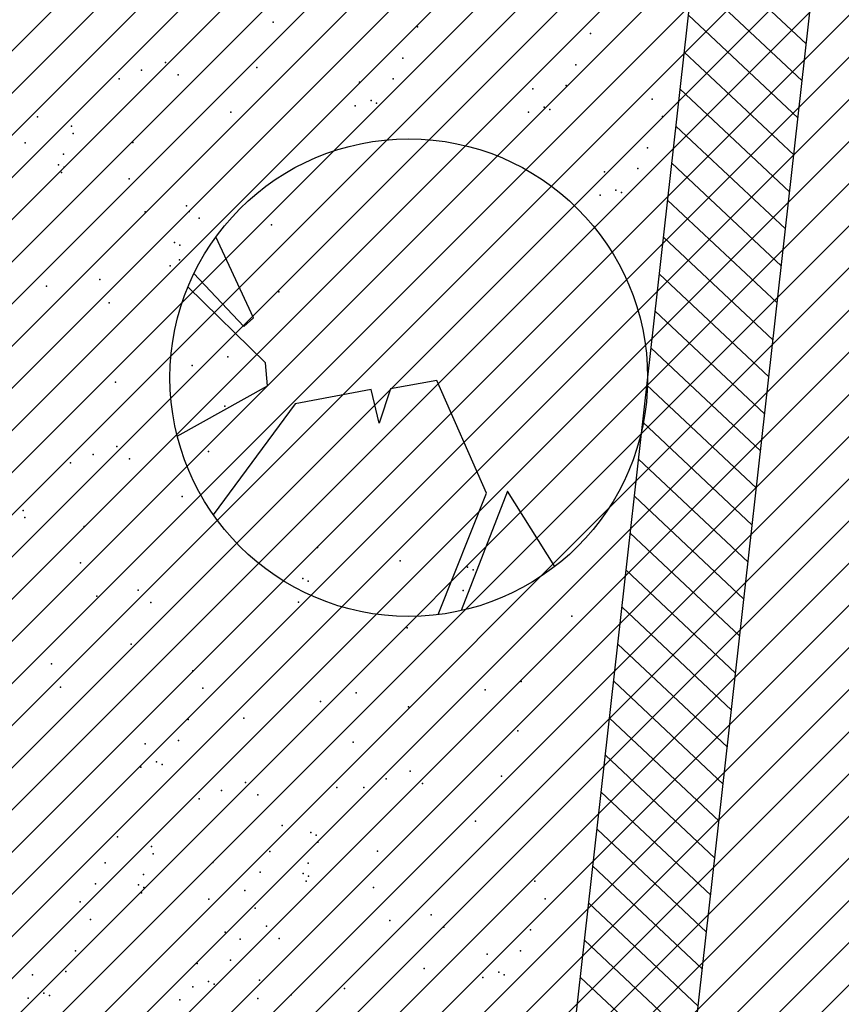
# Model space of a CAD drawing. Extents: x 552027 to 552570, y 4793422 to 4794534.
# Drawn here: x 552266 to 552269, y 4793639 to 4793643 of the extents above; entities that cross this region are included whole.
import ezdxf

# ---------------------------------------------------------------- set-up
doc = ezdxf.new("R2010")
doc.units = 0
doc.header["$LTSCALE"] = 10
doc.header["$MEASUREMENT"] = 0
doc.layers.add('1SOMBREADO', color=7, linetype='CONTINUOUS')
doc.layers.add('CARTO', color=7, linetype='CONTINUOUS')

msp = doc.modelspace()

# ---------------------------------------------------------------- hatches: boundary and pattern name
at = {"layer": '1SOMBREADO'}
h = msp.add_hatch(dxfattribs=at)
h.set_pattern_fill('ANSI31', color=21, style=0)
h.set_pattern_definition([(45, (3100.23822, -242.84734), (-0.0883883476483, 0.0883883476483), [])])
edge = h.paths.add_edge_path()
edge.add_line((552249.16, 4794281.26), (552244.1506, 4794281.3502))
edge.add_line((552244.1506, 4794281.3502), (552285.7482, 4794531.9209))
edge.add_line((552285.7482, 4794531.9209), (552360.7221, 4794519.4743))
edge.add_line((552360.7221, 4794519.4743), (552340.7671, 4794387.0143))
edge.add_line((552340.7671, 4794387.0143), (552335.4155, 4794270.7636))
edge.add_line((552335.4155, 4794270.7636), (552316.52, 4794147.2))
edge.add_line((552316.52, 4794147.2), (552311.48, 4794087.01))
edge.add_line((552311.48, 4794087.01), (552308.57, 4794053.62))
edge.add_line((552308.57, 4794053.62), (552307.98, 4794048.68))
edge.add_line((552307.98, 4794048.68), (552304.55, 4794018.64))
edge.add_line((552304.55, 4794018.64), (552303.86, 4794012.31))
edge.add_line((552303.86, 4794012.31), (552301.89, 4793995.47))
edge.add_line((552301.89, 4793995.47), (552301.8, 4793994.09))
edge.add_line((552301.8, 4793994.09), (552301.7, 4793994.06))
edge.add_line((552301.7, 4793994.06), (552290.87, 4793898.88))
edge.add_line((552290.87, 4793898.88), (552288.64, 4793882.67))
edge.add_line((552288.64, 4793882.67), (552303.47, 4793892.59))
edge.add_line((552303.47, 4793892.59), (552315.93, 4793899.06))
edge.add_line((552315.93, 4793899.06), (552361.57, 4793922.64))
edge.add_line((552361.57, 4793922.64), (552368.04, 4793926.38))
edge.add_line((552368.04, 4793926.38), (552377.84, 4793931.34))
edge.add_line((552377.84, 4793931.34), (552387.13, 4793935.59))
edge.add_line((552387.13, 4793935.59), (552394.55, 4793939.01))
edge.add_line((552394.55, 4793939.01), (552465.25, 4793971.1))
edge.add_line((552465.25, 4793971.1), (552483.65, 4793979.44))
edge.add_arc((552486.1214, 4793973.9875), 5.9865, 34.75288, 114.38293, ccw=False)
edge.add_arc((552482.3522, 4793971.3724), 10.574, -10.47478, 34.75288, ccw=False)
edge.add_arc((552485.6934, 4793970.7546), 7.1762, 296.09561, 349.52522, ccw=False)
edge.add_line((552488.85, 4793964.31), (552445.9255, 4793945.5641))
edge.add_line((552445.9255, 4793945.5641), (552317.84, 4793812.57))
edge.add_arc((552351.3431, 4793793.4669), 38.5666, 150.30873, 162.95763)
edge.add_line((552314.47, 4793804.77), (552311.61, 4793793.28))
edge.add_line((552311.61, 4793793.28), (552310.2848, 4793787.0317))
edge.add_line((552310.2848, 4793787.0317), (552305.52, 4793787.49))
edge.add_line((552305.52, 4793787.49), (552303.81, 4793772.32))
edge.add_line((552303.81, 4793772.32), (552303.65, 4793771.22))
edge.add_line((552303.65, 4793771.22), (552305.61, 4793770.81))
edge.add_line((552305.61, 4793770.81), (552292.59, 4793720.76))
edge.add_line((552292.59, 4793720.76), (552293.49, 4793704.2))
edge.add_line((552293.49, 4793704.2), (552294.5, 4793696.47))
edge.add_line((552294.5, 4793696.47), (552294.73, 4793692.7))
edge.add_line((552294.73, 4793692.7), (552295.03, 4793687.56))
edge.add_line((552295.03, 4793687.56), (552297.36, 4793648.61))
edge.add_line((552297.36, 4793648.61), (552297.48, 4793641.64))
edge.add_line((552297.48, 4793641.64), (552296.81, 4793633.07))
edge.add_line((552296.81, 4793633.07), (552295.65, 4793623.26))
edge.add_line((552295.65, 4793623.26), (552294.9, 4793616.85))
edge.add_line((552294.9, 4793616.85), (552293.78, 4793606.14))
edge.add_line((552293.78, 4793606.14), (552293.77, 4793604.56))
edge.add_line((552293.77, 4793604.56), (552291.6, 4793594.48))
edge.add_line((552291.6, 4793594.48), (552289.68, 4793588.89))
edge.add_line((552289.68, 4793588.89), (552285.37, 4793579.52))
edge.add_line((552285.37, 4793579.52), (552280.74, 4793571.42))
edge.add_line((552280.74, 4793571.42), (552273.32, 4793558.39))
edge.add_line((552273.32, 4793558.39), (552268.16, 4793550.27))
edge.add_line((552268.16, 4793550.27), (552260.41, 4793536.69))
edge.add_line((552260.41, 4793536.69), (552250.31, 4793520.43))
edge.add_line((552250.31, 4793520.43), (552242.06, 4793506.77))
edge.add_line((552242.06, 4793506.77), (552239.15, 4793501.52))
edge.add_line((552239.15, 4793501.52), (552228.06, 4793505.35))
edge.add_line((552228.06, 4793505.35), (552192.41, 4793520.69))
edge.add_line((552192.41, 4793520.69), (552192.24, 4793520.27))
edge.add_line((552192.24, 4793520.27), (552191.68, 4793520.47))
edge.add_line((552191.68, 4793520.47), (552191.19, 4793519.23))
edge.add_line((552191.19, 4793519.23), (552160.88, 4793532.22))
edge.add_line((552160.88, 4793532.22), (552149.97, 4793536.76))
edge.add_line((552149.97, 4793536.76), (552131.52, 4793544.69))
edge.add_line((552131.52, 4793544.69), (552128.27, 4793546.82))
edge.add_line((552128.27, 4793546.82), (552126.7166, 4793548.1325))
edge.add_line((552126.7166, 4793548.1325), (552128.11, 4793551.6))
edge.add_line((552128.11, 4793551.6), (552128.4, 4793552.72))
edge.add_line((552128.4, 4793552.72), (552128.8, 4793553.48))
edge.add_line((552128.8, 4793553.48), (552131.3, 4793559.56))
edge.add_line((552131.3, 4793559.56), (552134.14, 4793566.59))
edge.add_line((552134.14, 4793566.59), (552134.38, 4793569.13))
edge.add_line((552134.38, 4793569.13), (552134.37, 4793569.89))
edge.add_line((552134.37, 4793569.89), (552134.42, 4793574.88))
edge.add_line((552134.42, 4793574.88), (552134.88, 4793588.9))
edge.add_line((552134.88, 4793588.9), (552135.87, 4793590.49))
edge.add_line((552135.87, 4793590.49), (552135.63, 4793591.14))
edge.add_line((552135.63, 4793591.14), (552134.75, 4793591.93))
edge.add_line((552134.75, 4793591.93), (552126.67, 4793601.47))
edge.add_line((552126.67, 4793601.47), (552122.17, 4793606.77))
edge.add_line((552122.17, 4793606.77), (552120.81, 4793608.35))
edge.add_line((552120.81, 4793608.35), (552120.5642, 4793608.6796))
edge.add_line((552120.5642, 4793608.6796), (552122.19, 4793616.74))
edge.add_line((552122.19, 4793616.74), (552123.15, 4793621.35))
edge.add_line((552123.15, 4793621.35), (552124.54, 4793626.6))
edge.add_line((552124.54, 4793626.6), (552125.36, 4793628.94))
edge.add_line((552125.36, 4793628.94), (552126.8, 4793632.69))
edge.add_line((552126.8, 4793632.69), (552127.57, 4793634.35))
edge.add_line((552127.57, 4793634.35), (552132.8, 4793644.14))
edge.add_line((552132.8, 4793644.14), (552150.42, 4793677.3))
edge.add_line((552150.42, 4793677.3), (552172.1, 4793718.23))
edge.add_line((552172.1, 4793718.23), (552172.52, 4793718.85))
edge.add_line((552172.52, 4793718.85), (552173.44, 4793720.49))
edge.add_line((552173.44, 4793720.49), (552173.87, 4793721.45))
edge.add_line((552173.87, 4793721.45), (552180.4, 4793733.48))
edge.add_line((552180.4, 4793733.48), (552183.86, 4793740.36))
edge.add_line((552183.86, 4793740.36), (552186.86, 4793747.06))
edge.add_line((552186.86, 4793747.06), (552188.76, 4793751.39))
edge.add_line((552188.76, 4793751.39), (552190.47, 4793755.31))
edge.add_line((552190.47, 4793755.31), (552192.68, 4793760.9))
edge.add_line((552192.68, 4793760.9), (552192.8, 4793761.27))
edge.add_line((552192.8, 4793761.27), (552193.07, 4793762.45))
edge.add_line((552193.07, 4793762.45), (552194.12, 4793765.64))
edge.add_line((552194.12, 4793765.64), (552194.94, 4793769.35))
edge.add_line((552194.94, 4793769.35), (552195.32, 4793773.13))
edge.add_line((552195.32, 4793773.13), (552195.77, 4793778.1))
edge.add_line((552195.77, 4793778.1), (552195.91, 4793784.36))
edge.add_line((552195.91, 4793784.36), (552195.68, 4793789.28))
edge.add_line((552195.68, 4793789.28), (552195.51, 4793795.6))
edge.add_line((552195.51, 4793795.6), (552195.07, 4793800.22))
edge.add_line((552195.07, 4793800.22), (552194.59, 4793805.2))
edge.add_line((552194.59, 4793805.2), (552194.32, 4793808.48))
edge.add_line((552194.32, 4793808.48), (552194.02, 4793814.1))
edge.add_line((552194.02, 4793814.1), (552193.69, 4793817.11))
edge.add_line((552193.69, 4793817.11), (552192.72, 4793828.61))
edge.add_line((552192.72, 4793828.61), (552191.64, 4793842.07))
edge.add_line((552191.64, 4793842.07), (552190.78, 4793850.27))
edge.add_line((552190.78, 4793850.27), (552190.44, 4793854.56))
edge.add_line((552190.44, 4793854.56), (552189.85, 4793862.35))
edge.add_line((552189.85, 4793862.35), (552189.27, 4793868.52))
edge.add_line((552189.27, 4793868.52), (552188.12, 4793880.97))
edge.add_line((552188.12, 4793880.97), (552187.26, 4793888.36))
edge.add_line((552187.26, 4793888.36), (552186.51, 4793893.81))
edge.add_line((552186.51, 4793893.81), (552184.85, 4793902.09))
edge.add_line((552184.85, 4793902.09), (552183.16, 4793908.3))
edge.add_line((552183.16, 4793908.3), (552180.62, 4793917.34))
edge.add_line((552180.62, 4793917.34), (552179.74, 4793919.82))
edge.add_line((552179.74, 4793919.82), (552179.35, 4793921.24))
edge.add_line((552179.35, 4793921.24), (552177.09, 4793927.47))
edge.add_line((552177.09, 4793927.47), (552173.5583, 4793936.1353))
edge.add_line((552173.5583, 4793936.1353), (552173.89, 4793936.27))
edge.add_line((552173.89, 4793936.27), (552186.94, 4793941.98))
edge.add_line((552186.94, 4793941.98), (552188.03, 4793942.72))
edge.add_line((552188.03, 4793942.72), (552188.53, 4793943.95))
edge.add_line((552188.53, 4793943.95), (552183.6, 4793959.82))
edge.add_line((552183.6, 4793959.82), (552177.6, 4793978.92))
edge.add_line((552177.6, 4793978.92), (552175.22, 4793986.73))
edge.add_line((552175.22, 4793986.73), (552172.01, 4793997.6))
edge.add_line((552172.01, 4793997.6), (552169.32, 4794006.98))
edge.add_line((552169.32, 4794006.98), (552168.07, 4794011.95))
edge.add_line((552168.07, 4794011.95), (552167.12, 4794025.45))
edge.add_line((552167.12, 4794025.45), (552166.32, 4794029.19))
edge.add_line((552166.32, 4794029.19), (552166.27, 4794044.52))
edge.add_line((552166.27, 4794044.52), (552166.32, 4794045.59))
edge.add_line((552166.32, 4794045.59), (552166.8, 4794054.1))
edge.add_line((552166.8, 4794054.1), (552169.03, 4794085.68))
edge.add_line((552169.03, 4794085.68), (552172.09, 4794100.93))
edge.add_line((552172.09, 4794100.93), (552175.99, 4794116.49))
edge.add_line((552175.99, 4794116.49), (552180.51, 4794118.27))
edge.add_line((552180.51, 4794118.27), (552184.81, 4794120.17))
edge.add_line((552184.81, 4794120.17), (552190.05, 4794121.86))
edge.add_line((552190.05, 4794121.86), (552196.66, 4794120.78))
edge.add_line((552196.66, 4794120.78), (552200.92, 4794114.73))
edge.add_line((552200.92, 4794114.73), (552204.9, 4794113.98))
edge.add_line((552204.9, 4794113.98), (552207.98, 4794113.82))
edge.add_line((552207.98, 4794113.82), (552212.38, 4794113.8))
edge.add_line((552212.38, 4794113.8), (552217.97, 4794114.74))
edge.add_line((552217.97, 4794114.74), (552227.05, 4794118.31))
edge.add_line((552227.05, 4794118.31), (552229.31, 4794118.42))
edge.add_line((552229.31, 4794118.42), (552229.78, 4794122.94))
edge.add_line((552229.78, 4794122.94), (552240.48, 4794225.88))
edge.add_line((552240.48, 4794225.88), (552243.95, 4794248.68))
edge.add_line((552243.95, 4794248.68), (552249.19, 4794281.22))

# ---------------------------------------------------------------- linework, layer by layer
at = {"layer": 'CARTO', "color": 7}
for p, q in [((552264.6694, 4793604.4506, 3.4), (552275.1695, 4793698.1015, 3.4)), ((552264.1724, 4793604.5415, 3.4), (552274.6125, 4793697.6582, 3.4)), ((552269.0228, 4793643.2788, 3.4), (552268.5639, 4793643.7101, 3.4)), ((552269.0054, 4793643.1237, 3.4), (552268.5465, 4793643.5549, 3.4)), ((552268.988, 4793642.9685, 3.4), (552268.5291, 4793643.3997, 3.4)), ((552268.9706, 4793642.8133, 3.4), (552268.5117, 4793643.2445, 3.4)), ((552268.9532, 4793642.6581, 3.4), (552268.4943, 4793643.0894, 3.4)), ((552268.9358, 4793642.503, 3.4), (552268.4769, 4793642.9342, 3.4)), ((552268.9184, 4793642.3478, 3.4), (552268.4595, 4793642.779, 3.4)), ((552268.901, 4793642.1926, 3.4), (552268.4421, 4793642.6238, 3.4)), ((552266.7055, 4793642.1307, 3.4), (552266.5479, 4793642.4695, 3.4)), ((552268.8836, 4793642.0374, 3.4), (552268.4247, 4793642.4687, 3.4)), ((552266.4556, 4793642.3157, 3.4), (552266.6658, 4793642.0937, 3.4)), ((552268.8662, 4793641.8823, 3.4), (552268.4073, 4793642.3135, 3.4)), ((552266.7564, 4793641.9411, 3.4), (552266.4309, 4793642.2605, 3.4)), ((552268.8488, 4793641.7271, 3.4), (552268.3899, 4793642.1583, 3.4)), ((552266.6658, 4793642.0937, 3.4), (552266.7055, 4793642.1307, 3.4)), ((552268.8315, 4793641.5719, 3.4), (552268.3725, 4793642.0031, 3.4)), ((552266.7637, 4793641.8455, 3.4), (552266.7564, 4793641.9411, 3.4)), ((552267.4749, 4793641.8674, 3.4), (552267.2795, 4793641.8332, 3.4)), ((552267.682, 4793641.3956, 3.4), (552267.4749, 4793641.8674, 3.4)), ((552266.3862, 4793641.6337, 3.4), (552266.7637, 4793641.8455, 3.4)), ((552267.1995, 4793641.8292, 3.4), (552266.8802, 4793641.7691, 3.4)), ((552267.2332, 4793641.6882, 3.4), (552267.1995, 4793641.8292, 3.4)), ((552267.2795, 4793641.8332, 3.4), (552267.2332, 4793641.6882, 3.4)), ((552268.8141, 4793641.4167, 3.4), (552268.3551, 4793641.848, 3.4)), ((552266.8802, 4793641.7691, 3.4), (552266.5372, 4793641.3044, 3.4)), ((552268.7967, 4793641.2616, 3.4), (552268.3377, 4793641.6928, 3.4)), ((552268.7793, 4793641.1064, 3.4), (552268.3203, 4793641.5376, 3.4)), ((552267.4804, 4793640.886, 3.4), (552267.682, 4793641.3956, 3.4)), ((552267.7701, 4793641.4034, 3.4), (552267.5757, 4793640.9026, 3.4)), ((552267.9693, 4793641.0876, 3.4), (552267.7701, 4793641.4034, 3.4)), ((552268.7619, 4793640.9512, 3.4), (552268.3029, 4793641.3824, 3.4)), ((552268.7445, 4793640.796, 3.4), (552268.2855, 4793641.2273, 3.4)), ((552268.7271, 4793640.6408, 3.4), (552268.2681, 4793641.0721, 3.4)), ((552268.7097, 4793640.4857, 3.4), (552268.2507, 4793640.9169, 3.4)), ((552268.6923, 4793640.3305, 3.4), (552268.2333, 4793640.7617, 3.4)), ((552268.6749, 4793640.1753, 3.4), (552268.2159, 4793640.6065, 3.4)), ((552268.6575, 4793640.0201, 3.4), (552268.1985, 4793640.4514, 3.4)), ((552268.6401, 4793639.865, 3.4), (552268.1811, 4793640.2962, 3.4)), ((552268.6227, 4793639.7098, 3.4), (552268.1637, 4793640.141, 3.4)), ((552268.6053, 4793639.5546, 3.4), (552268.1463, 4793639.9858, 3.4)), ((552268.5879, 4793639.3994, 3.4), (552268.1289, 4793639.8307, 3.4)), ((552268.5705, 4793639.2443, 3.4), (552268.1115, 4793639.6755, 3.4)), ((552268.5531, 4793639.0891, 3.4), (552268.0941, 4793639.5203, 3.4)), ((552268.5357, 4793638.9339, 3.4), (552268.0768, 4793639.3651, 3.4))]:
    msp.add_line(p, q, dxfattribs=at)
msp.add_circle((552267.3567, 4793641.8795, 3.4), 1.0012, dxfattribs=at)
for p in [(552266.7884, 4793643.3703, 3.4), (552267.3934, 4793643.35, 3.4), (552268.1192, 4793643.3223, 3.4), (552266.3362, 4793643.2011, 3.4), (552267.3318, 4793643.219, 3.4), (552268.0576, 4793643.1913, 3.4), (552266.2364, 4793643.1681, 3.4), (552266.3892, 4793643.1494, 3.4), (552266.7201, 4793643.1803, 3.4), (552266.1423, 4793643.1325, 3.4), (552267.1505, 4793643.1178, 3.4), (552267.2906, 4793643.1317, 3.4), (552267.8763, 4793643.0901, 3.4), (552268.0165, 4793643.1041, 3.4), (552267.199, 4793643.0416, 3.4), (552267.222, 4793643.0308, 3.4), (552268.3772, 4793643.0476, 3.4), (552266.6103, 4793642.992, 3.4), (552267.1324, 4793643.0196, 3.4), (552267.8582, 4793642.9919, 3.4), (552267.9248, 4793643.0139, 3.4), (552267.9478, 4793643.0031, 3.4), (552265.8003, 4793642.9735, 3.4), (552268.4199, 4793642.9742, 3.4), (552265.9429, 4793642.9331, 3.4), (552265.9499, 4793642.9031, 3.4), (552265.7489, 4793642.8644, 3.4), (552266.1993, 4793642.8656, 3.4), (552265.9088, 4793642.8158, 3.4), (552268.3582, 4793642.8433, 3.4), (552265.8882, 4793642.7722, 3.4), (552265.8882, 4793642.7722, 3.4), (552265.901, 4793642.7395, 3.4), (552265.901, 4793642.7395, 3.4), (552265.9112, 4793642.7613, 3.4), (552268.177, 4793642.742, 3.4), (552268.3171, 4793642.756, 3.4), (552266.1837, 4793642.713, 3.4), (552268.2255, 4793642.6658, 3.4), (552268.2485, 4793642.655, 3.4), (552268.1589, 4793642.6439, 3.4), (552266.2519, 4793642.5742, 3.4), (552266.4253, 4793642.5992, 3.4), (552266.4357, 4793642.5765, 3.4), (552266.4783, 4793642.5476, 3.4), (552266.7818, 4793642.5202, 3.4), (552266.3741, 4793642.4456, 3.4), (552266.3971, 4793642.4348, 3.4), (552266.3961, 4793642.373, 3.4), (552266.356, 4793642.3475, 3.4), (552266.062, 4793642.2904, 3.4), (552265.838, 4793642.2626, 3.4), (552266.8113, 4793642.2397, 3.4), (552266.1002, 4793642.1924, 3.4), (552266.5984, 4793641.9667, 3.4), (552266.448, 4793641.9309, 3.4), (552266.1265, 4793641.8601, 3.4), (552266.5852, 4793641.7596, 3.4), (552266.133, 4793641.5904, 3.4), (552266.0331, 4793641.5575, 3.4), (552266.186, 4793641.5388, 3.4), (552266.5168, 4793641.5696, 3.4), (552265.939, 4793641.5218, 3.4), (552266.4071, 4793641.3814, 3.4), (552265.7397, 4793641.3224, 3.4), (552265.7467, 4793641.2925, 3.4), (552265.9961, 4793641.255, 3.4), (552266.9742, 4793641.1676, 3.4), (552265.9805, 4793641.1024, 3.4), (552267.3202, 4793641.1113, 3.4), (552267.6029, 4793641.0848, 3.4), (552267.626, 4793641.074, 3.4), (552266.9125, 4793641.0367, 3.4), (552266.9355, 4793641.0258, 3.4), (552266.0487, 4793640.9636, 3.4), (552266.2221, 4793640.9886, 3.4), (552267.5848, 4793640.9867, 3.4), (552266.2751, 4793640.9369, 3.4), (552266.8944, 4793640.9386, 3.4), (552268.0402, 4793640.8789, 3.4), (552267.3498, 4793640.8308, 3.4), (552266.1929, 4793640.7624, 3.4), (552265.8588, 4793640.6798, 3.4), (552266.4511, 4793640.6504, 3.4), (552267.8273, 4793640.6059, 3.4), (552265.897, 4793640.5818, 3.4), (552266.4939, 4793640.577, 3.4), (552267.1368, 4793640.5578, 3.4), (552267.6768, 4793640.5701, 3.4), (552266.9864, 4793640.522, 3.4), (552267.3553, 4793640.4993, 3.4), (552266.4322, 4793640.446, 3.4), (552266.6649, 4793640.4512, 3.4), (552267.8141, 4793640.3988, 3.4), (552266.251, 4793640.3448, 3.4), (552266.3911, 4793640.3587, 3.4), (552267.1237, 4793640.3507, 3.4), (552266.2994, 4793640.2686, 3.4), (552266.3225, 4793640.2578, 3.4), (552266.2329, 4793640.2466, 3.4), (552267.3619, 4793640.2296, 3.4), (552266.6715, 4793640.1815, 3.4), (552267.262, 4793640.1967, 3.4), (552267.4149, 4793640.178, 3.4), (552267.7457, 4793640.2088, 3.4), (552266.5716, 4793640.1486, 3.4), (552267.0553, 4793640.1607, 3.4), (552267.1679, 4793640.161, 3.4), (552266.4775, 4793640.1129, 3.4), (552266.7245, 4793640.1299, 3.4), (552267.636, 4793640.0206, 3.4), (552266.8259, 4793640.0021, 3.4), (552266.9455, 4793639.9724, 3.4), (552266.1355, 4793639.954, 3.4), (552266.9685, 4793639.9616, 3.4), (552266.9755, 4793639.9317, 3.4), (552266.2781, 4793639.9135, 3.4), (552266.7746, 4793639.893, 3.4), (552267.225, 4793639.8942, 3.4), (552266.0841, 4793639.8449, 3.4), (552266.2851, 4793639.8835, 3.4), (552266.5346, 4793639.846, 3.4), (552266.9344, 4793639.8444, 3.4), (552266.7335, 4793639.8057, 3.4), (552266.244, 4793639.7963, 3.4), (552266.9139, 4793639.8007, 3.4), (552266.9139, 4793639.8007, 3.4), (552266.9266, 4793639.7681, 3.4), (552266.9266, 4793639.7681, 3.4), (552266.9369, 4793639.7899, 3.4), (552267.8857, 4793639.7684, 3.4), (552266.043, 4793639.7576, 3.4), (552266.2234, 4793639.7526, 3.4), (552266.2234, 4793639.7526, 3.4), (552266.2362, 4793639.7199, 3.4), (552266.2362, 4793639.7199, 3.4), (552266.2465, 4793639.7418, 3.4), (552266.6693, 4793639.7293, 3.4), (552267.2093, 4793639.7416, 3.4), (552265.9789, 4793639.6811, 3.4), (552266.5189, 4793639.6934, 3.4), (552267.9284, 4793639.6949, 3.4), (552266.7121, 4793639.6558, 3.4), (552266.0217, 4793639.6077, 3.4), (552267.2775, 4793639.6028, 3.4), (552267.451, 4793639.6278, 3.4), (552266.5871, 4793639.5547, 3.4), (552266.7606, 4793639.5796, 3.4), (552267.504, 4793639.5761, 3.4), (552267.8667, 4793639.564, 3.4), (552266.6504, 4793639.5249, 3.4), (552266.8136, 4793639.528, 3.4), (552265.96, 4793639.4768, 3.4), (552267.8256, 4793639.4767, 3.4), (552266.6093, 4793639.4376, 3.4), (552267.6855, 4793639.4627, 3.4), (552265.9189, 4793639.3895, 3.4), (552266.4692, 4793639.4236, 3.4), (552267.4218, 4793639.4016, 3.4), (552265.7787, 4793639.3755, 3.4), (552266.7313, 4793639.3534, 3.4), (552267.6674, 4793639.3646, 3.4), (552267.734, 4793639.3865, 3.4), (552267.757, 4793639.3757, 3.4), (552266.4511, 4793639.3255, 3.4), (552266.5176, 4793639.3474, 3.4), (552266.5407, 4793639.3366, 3.4), (552267.0876, 4793639.319, 3.4), (552265.7606, 4793639.2774, 3.4), (552265.8272, 4793639.2993, 3.4), (552265.8502, 4793639.2885, 3.4), (552266.3972, 4793639.2708, 3.4), (552266.7235, 4793639.2771, 3.4), (552266.8637, 4793639.2911, 3.4)]:
    msp.add_point(p, dxfattribs=at)

doc.saveas('drawing.dxf')
